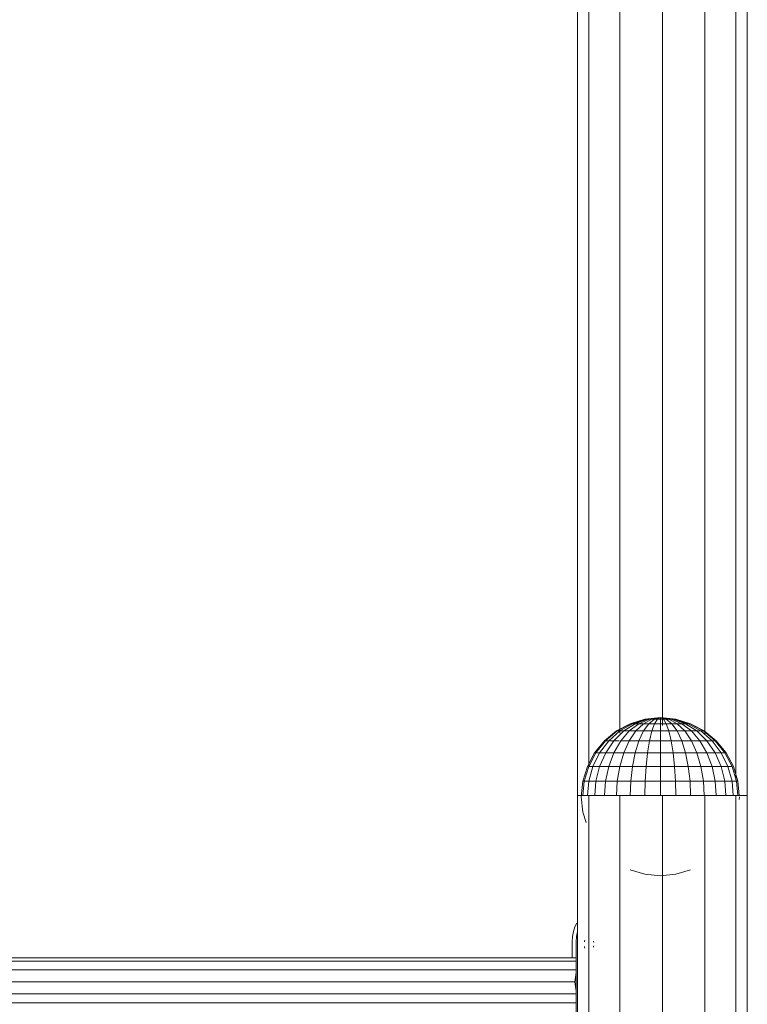
# Model space of a CAD drawing. Units: inches. Extents: x -19 to 14428, y -4 to 10213.
# Drawn here: x 2987 to 3372, y 7720 to 8242 of the extents above; entities that cross this region are included whole.
import ezdxf

# ---------------------------------------------------------------- set-up
doc = ezdxf.new("R2010")
doc.units = ezdxf.units.IN
doc.header["$MEASUREMENT"] = 0

# ---------------------------------------------------------------- blocks, each defined once
blk = doc.blocks.new('9010_DWG-664341-West')
at = {"lineweight": 9}
for p, q in [((75700.58, 2684.13), (75700.58, 1876.71)), ((75706.61, 2684.13), (75706.61, 1892.03)), ((75723.08, 2684.13), (75723.08, 1909.71)), ((75745.58, 1913.78), (75745.58, 2684.13)), ((75768.08, 2684.13), (75768.08, 1908.99)), ((75784.55, 2684.13), (75784.55, 1885.02)), ((75790.58, 2684.13), (75790.58, 1876.71)), ((75736.32, 1917.09), (75728.46, 1914.71)), ((75736.48, 1917.09), (75728.77, 1914.71)), ((75736.48, 1917.09), (75728.77, 1914.71)), ((75736.94, 1917.09), (75729.68, 1914.71)), ((75736.94, 1917.09), (75729.68, 1914.71)), ((75737.7, 1917.09), (75731.16, 1914.71)), ((75737.7, 1917.09), (75731.16, 1914.71)), ((75738.71, 1917.09), (75733.15, 1914.71)), ((75738.71, 1917.09), (75733.15, 1914.71)), ((75739.95, 1917.09), (75735.58, 1914.71)), ((75739.95, 1917.09), (75735.58, 1914.71)), ((75744.49, 1917.9), (75736.32, 1917.09)), ((75736.48, 1917.09), (75736.32, 1917.09)), ((75736.32, 1917.09), (75736.48, 1917.09)), ((75744.49, 1917.9), (75736.48, 1917.09)), ((75744.49, 1917.9), (75736.48, 1917.09)), ((75736.94, 1917.09), (75736.48, 1917.09)), ((75736.48, 1917.09), (75736.94, 1917.09)), ((75744.49, 1917.9), (75736.94, 1917.09)), ((75744.49, 1917.9), (75736.94, 1917.09)), ((75737.7, 1917.09), (75736.94, 1917.09)), ((75736.94, 1917.09), (75737.7, 1917.09)), ((75744.49, 1917.9), (75737.7, 1917.09)), ((75744.49, 1917.9), (75737.7, 1917.09)), ((75738.71, 1917.09), (75737.7, 1917.09)), ((75737.7, 1917.09), (75738.71, 1917.09)), ((75741.37, 1917.09), (75738.36, 1914.71)), ((75741.37, 1917.09), (75738.36, 1914.71)), ((75744.49, 1917.9), (75738.71, 1917.09)), ((75744.49, 1917.9), (75738.71, 1917.09)), ((75739.95, 1917.09), (75738.71, 1917.09)), ((75738.71, 1917.09), (75739.95, 1917.09)), ((75744.49, 1917.9), (75739.95, 1917.09)), ((75744.49, 1917.9), (75739.95, 1917.09)), ((75741.37, 1917.09), (75739.95, 1917.09)), ((75739.95, 1917.09), (75741.37, 1917.09)), ((75744.49, 1917.9), (75741.37, 1917.09)), ((75744.49, 1917.9), (75741.37, 1917.09)), ((75742.9, 1917.09), (75741.37, 1917.09)), ((75742.9, 1917.09), (75741.37, 1914.71)), ((75741.37, 1917.09), (75742.9, 1917.09)), ((75742.9, 1917.09), (75741.37, 1914.71)), ((75744.49, 1917.9), (75742.9, 1917.09)), ((75744.49, 1917.9), (75742.9, 1917.09)), ((75744.49, 1917.09), (75742.9, 1917.09)), ((75742.9, 1917.09), (75744.49, 1917.09)), ((75744.49, 1917.9), (75752.67, 1917.09)), ((75744.49, 1917.9), (75744.49, 1917.09)), ((75744.49, 1917.9), (75744.49, 1917.09)), ((75744.49, 1917.9), (75746.09, 1917.09)), ((75744.49, 1917.9), (75747.62, 1917.09)), ((75744.49, 1917.9), (75749.04, 1917.09)), ((75744.49, 1917.9), (75750.27, 1917.09)), ((75744.49, 1917.9), (75751.29, 1917.09)), ((75744.49, 1917.9), (75752.05, 1917.09)), ((75744.49, 1917.9), (75752.51, 1917.09)), ((75744.49, 1917.9), (75752.51, 1917.09)), ((75744.49, 1917.9), (75752.05, 1917.09)), ((75744.49, 1917.9), (75751.29, 1917.09)), ((75744.49, 1917.9), (75750.27, 1917.09)), ((75744.49, 1917.9), (75749.04, 1917.09)), ((75744.49, 1917.9), (75747.62, 1917.09)), ((75744.49, 1917.9), (75746.09, 1917.09)), ((75744.49, 1917.09), (75746.09, 1917.09)), ((75744.49, 1917.09), (75744.49, 1914.71)), ((75744.49, 1917.09), (75746.09, 1917.09)), ((75744.49, 1917.09), (75744.49, 1914.71)), ((75746.09, 1917.09), (75747.62, 1917.09)), ((75746.09, 1917.09), (75747.62, 1914.71)), ((75747.62, 1917.09), (75746.09, 1917.09)), ((75746.09, 1917.09), (75747.62, 1914.71)), ((75747.62, 1917.09), (75749.04, 1917.09)), ((75747.62, 1917.09), (75750.63, 1914.71)), ((75749.04, 1917.09), (75747.62, 1917.09)), ((75747.62, 1917.09), (75750.63, 1914.71)), ((75749.04, 1917.09), (75750.27, 1917.09)), ((75749.04, 1917.09), (75753.4, 1914.71)), ((75750.27, 1917.09), (75749.04, 1917.09)), ((75749.04, 1917.09), (75753.4, 1914.71)), ((75750.27, 1917.09), (75751.29, 1917.09)), ((75750.27, 1917.09), (75755.83, 1914.71)), ((75751.29, 1917.09), (75750.27, 1917.09)), ((75750.27, 1917.09), (75755.83, 1914.71)), ((75751.29, 1917.09), (75752.05, 1917.09)), ((75751.29, 1917.09), (75757.83, 1914.71)), ((75752.05, 1917.09), (75751.29, 1917.09)), ((75751.29, 1917.09), (75757.83, 1914.71)), ((75752.05, 1917.09), (75752.51, 1917.09)), ((75752.05, 1917.09), (75759.31, 1914.71)), ((75752.51, 1917.09), (75752.05, 1917.09)), ((75752.05, 1917.09), (75759.31, 1914.71)), ((75752.51, 1917.09), (75752.67, 1917.09)), ((75752.51, 1917.09), (75760.22, 1914.71)), ((75752.67, 1917.09), (75752.51, 1917.09)), ((75752.51, 1917.09), (75760.22, 1914.71)), ((75752.67, 1917.09), (75760.53, 1914.71)), ((75721.21, 1910.84), (75714.86, 1905.62)), ((75721.66, 1910.84), (75715.43, 1905.62)), ((75721.66, 1910.84), (75715.43, 1905.62)), ((75722.98, 1910.84), (75717.12, 1905.62)), ((75725.14, 1910.84), (75719.86, 1905.62)), ((75728.46, 1914.71), (75721.21, 1910.84)), ((75721.66, 1910.84), (75721.21, 1910.84)), ((75721.21, 1910.84), (75721.66, 1910.84)), ((75728.77, 1914.71), (75721.66, 1910.84)), ((75728.77, 1914.71), (75721.66, 1910.84)), ((75722.68, 1910.84), (75721.66, 1910.84)), ((75721.66, 1910.84), (75722.68, 1910.84)), ((75729.68, 1914.71), (75722.98, 1910.84)), ((75729.68, 1914.71), (75722.98, 1910.84)), ((75725.14, 1910.84), (75722.98, 1910.84)), ((75722.98, 1910.84), (75725.14, 1910.84)), ((75728.03, 1910.84), (75723.54, 1905.62)), ((75731.16, 1914.71), (75725.14, 1910.84)), ((75731.16, 1914.71), (75725.14, 1910.84)), ((75725.14, 1910.84), (75728.03, 1910.84)), ((75733.15, 1914.71), (75728.03, 1910.84)), ((75728.03, 1910.84), (75731.56, 1910.84)), ((75731.56, 1910.84), (75728.03, 1905.62)), ((75728.77, 1914.71), (75728.46, 1914.71)), ((75728.46, 1914.71), (75728.77, 1914.71)), ((75729.68, 1914.71), (75728.77, 1914.71)), ((75728.77, 1914.71), (75729.68, 1914.71)), ((75731.16, 1914.71), (75729.68, 1914.71)), ((75729.68, 1914.71), (75731.16, 1914.71)), ((75733.15, 1914.71), (75731.16, 1914.71)), ((75731.16, 1914.71), (75733.15, 1914.71)), ((75735.58, 1914.71), (75731.56, 1910.84)), ((75731.56, 1910.84), (75735.58, 1910.84)), ((75735.58, 1914.71), (75733.15, 1914.71)), ((75733.15, 1914.71), (75735.58, 1914.71)), ((75735.58, 1910.84), (75733.15, 1905.62)), ((75738.36, 1914.71), (75735.58, 1914.71)), ((75735.58, 1914.71), (75738.36, 1914.71)), ((75738.36, 1914.71), (75735.58, 1910.84)), ((75735.58, 1910.84), (75739.95, 1910.84)), ((75741.37, 1914.71), (75738.36, 1914.71)), ((75738.36, 1914.71), (75741.37, 1914.71)), ((75739.95, 1910.84), (75738.71, 1905.62)), ((75741.37, 1914.71), (75739.95, 1910.84)), ((75739.95, 1910.84), (75744.49, 1910.84)), ((75741.37, 1914.71), (75744.49, 1914.71)), ((75741.37, 1914.71), (75744.49, 1914.71)), ((75744.49, 1914.71), (75747.62, 1914.71)), ((75744.49, 1914.71), (75747.62, 1914.71)), ((75744.49, 1914.71), (75744.49, 1910.84)), ((75744.49, 1910.84), (75749.04, 1910.84)), ((75744.49, 1910.84), (75744.49, 1905.62)), ((75747.62, 1914.71), (75750.63, 1914.71)), ((75747.62, 1914.71), (75749.04, 1910.84)), ((75750.63, 1914.71), (75747.62, 1914.71)), ((75749.04, 1910.84), (75753.4, 1910.84)), ((75749.04, 1910.84), (75750.27, 1905.62)), ((75750.63, 1914.71), (75753.4, 1914.71)), ((75750.63, 1914.71), (75753.4, 1910.84)), ((75753.4, 1914.71), (75750.63, 1914.71)), ((75753.4, 1914.71), (75755.83, 1914.71)), ((75753.4, 1914.71), (75757.43, 1910.84)), ((75755.83, 1914.71), (75753.4, 1914.71)), ((75753.4, 1910.84), (75757.43, 1910.84)), ((75753.4, 1910.84), (75755.83, 1905.62)), ((75755.83, 1914.71), (75757.83, 1914.71)), ((75755.83, 1914.71), (75760.96, 1910.84)), ((75757.83, 1914.71), (75755.83, 1914.71)), ((75755.83, 1914.71), (75760.96, 1910.84)), ((75757.43, 1910.84), (75760.96, 1910.84)), ((75757.43, 1910.84), (75760.96, 1905.62)), ((75757.83, 1914.71), (75759.31, 1914.71)), ((75757.83, 1914.71), (75763.85, 1910.84)), ((75759.31, 1914.71), (75757.83, 1914.71)), ((75757.83, 1914.71), (75763.85, 1910.84)), ((75759.31, 1914.71), (75760.22, 1914.71)), ((75759.31, 1914.71), (75766, 1910.84)), ((75760.22, 1914.71), (75759.31, 1914.71)), ((75759.31, 1914.71), (75766, 1910.84)), ((75760.22, 1914.71), (75760.53, 1914.71)), ((75760.22, 1914.71), (75767.33, 1910.84)), ((75760.53, 1914.71), (75760.22, 1914.71)), ((75760.22, 1914.71), (75767.33, 1910.84)), ((75760.53, 1914.71), (75767.78, 1910.84)), ((75760.96, 1910.84), (75763.85, 1910.84)), ((75760.96, 1910.84), (75765.45, 1905.62)), ((75763.85, 1910.84), (75766, 1910.84)), ((75763.85, 1910.84), (75769.13, 1905.62)), ((75766, 1910.84), (75763.85, 1910.84)), ((75766, 1910.84), (75767.33, 1910.84)), ((75766, 1910.84), (75771.87, 1905.62)), ((75767.33, 1910.84), (75766, 1910.84)), ((75766, 1910.84), (75771.87, 1905.62)), ((75767.33, 1910.84), (75767.78, 1910.84)), ((75767.33, 1910.84), (75773.56, 1905.62)), ((75767.78, 1910.84), (75767.33, 1910.84)), ((75767.33, 1910.84), (75773.56, 1905.62)), ((75767.78, 1910.84), (75774.13, 1905.62)), ((75714.86, 1905.62), (75709.65, 1899.27)), ((75715.43, 1905.62), (75710.32, 1899.27)), ((75717.12, 1905.62), (75712.3, 1899.27)), ((75717.12, 1905.62), (75715.43, 1905.62)), ((75715.43, 1905.62), (75717.12, 1905.62)), ((75719.86, 1905.62), (75715.52, 1899.27)), ((75717.12, 1905.62), (75719.86, 1905.62)), ((75719.86, 1905.62), (75722.68, 1905.62)), ((75723.54, 1905.62), (75719.86, 1899.27)), ((75723.54, 1905.62), (75728.03, 1905.62)), ((75728.03, 1905.62), (75725.14, 1899.27)), ((75728.03, 1905.62), (75733.15, 1905.62)), ((75733.15, 1905.62), (75731.16, 1899.27)), ((75733.15, 1905.62), (75738.71, 1905.62)), ((75738.71, 1905.62), (75737.7, 1899.27)), ((75738.71, 1905.62), (75744.49, 1905.62)), ((75744.49, 1905.62), (75750.27, 1905.62)), ((75744.49, 1905.62), (75744.49, 1899.27)), ((75750.27, 1905.62), (75755.83, 1905.62)), ((75750.27, 1905.62), (75751.29, 1899.27)), ((75755.83, 1905.62), (75760.96, 1905.62)), ((75755.83, 1905.62), (75757.83, 1899.27)), ((75760.96, 1905.62), (75765.45, 1905.62)), ((75760.96, 1905.62), (75763.85, 1899.27)), ((75765.45, 1905.62), (75769.13, 1899.27)), ((75765.65, 1905.62), (75769.13, 1905.62)), ((75769.13, 1905.62), (75771.87, 1905.62)), ((75769.13, 1905.62), (75773.46, 1899.27)), ((75771.87, 1905.62), (75773.56, 1905.62)), ((75771.87, 1905.62), (75776.68, 1899.27)), ((75773.56, 1905.62), (75771.87, 1905.62)), ((75773.56, 1905.62), (75774.13, 1905.62)), ((75773.56, 1905.62), (75778.67, 1899.27)), ((75774.13, 1905.62), (75773.56, 1905.62)), ((75773.56, 1905.62), (75778.67, 1899.27)), ((75774.13, 1905.62), (75779.34, 1899.27)), ((75709.65, 1899.27), (75705.78, 1892.03)), ((75710.32, 1899.27), (75706.52, 1892.03)), ((75712.3, 1899.27), (75708.73, 1892.03)), ((75710.32, 1899.27), (75712.3, 1899.27)), ((75712.3, 1899.27), (75715.52, 1899.27)), ((75715.52, 1899.27), (75712.3, 1892.03)), ((75715.52, 1899.27), (75719.86, 1899.27)), ((75719.86, 1899.27), (75717.12, 1892.03)), ((75719.86, 1899.27), (75725.14, 1899.27)), ((75725.14, 1899.27), (75722.98, 1892.03)), ((75725.14, 1899.27), (75731.16, 1899.27)), ((75731.16, 1899.27), (75729.68, 1892.03)), ((75731.16, 1899.27), (75737.7, 1899.27)), ((75737.7, 1899.27), (75736.94, 1892.03)), ((75737.7, 1899.27), (75744.49, 1899.27)), ((75744.49, 1899.27), (75751.29, 1899.27)), ((75744.49, 1899.27), (75744.49, 1892.03)), ((75751.29, 1899.27), (75757.83, 1899.27)), ((75751.29, 1899.27), (75752.05, 1892.03)), ((75757.83, 1899.27), (75763.85, 1899.27)), ((75757.83, 1899.27), (75759.31, 1892.03)), ((75763.85, 1899.27), (75769.13, 1899.27)), ((75763.85, 1899.27), (75766, 1892.03)), ((75769.13, 1899.27), (75773.46, 1899.27)), ((75769.13, 1899.27), (75771.87, 1892.03)), ((75773.46, 1899.27), (75776.68, 1899.27)), ((75773.46, 1899.27), (75776.68, 1892.03)), ((75776.68, 1899.27), (75778.67, 1899.27)), ((75776.68, 1899.27), (75780.26, 1892.03)), ((75778.67, 1899.27), (75782.47, 1892.03)), ((75779.34, 1899.27), (75783.21, 1892.03)), ((75705.78, 1892.03), (75703.39, 1884.17)), ((75706.52, 1892.03), (75704.18, 1884.17)), ((75706.52, 1892.03), (75708.73, 1892.03)), ((75708.73, 1892.03), (75706.52, 1884.17)), ((75708.73, 1892.03), (75712.3, 1892.03)), ((75712.3, 1892.03), (75710.32, 1884.17)), ((75712.3, 1892.03), (75717.12, 1892.03)), ((75717.12, 1892.03), (75715.43, 1884.17)), ((75717.12, 1892.03), (75722.68, 1892.03)), ((75722.98, 1892.03), (75721.66, 1884.17)), ((75722.98, 1892.03), (75729.68, 1892.03)), ((75729.68, 1892.03), (75728.77, 1884.17)), ((75729.68, 1892.03), (75736.94, 1892.03)), ((75736.94, 1892.03), (75736.48, 1884.17)), ((75736.94, 1892.03), (75744.49, 1892.03)), ((75744.49, 1892.03), (75752.05, 1892.03)), ((75744.49, 1892.03), (75744.49, 1884.17)), ((75752.05, 1892.03), (75759.31, 1892.03)), ((75752.05, 1892.03), (75752.51, 1884.17)), ((75759.31, 1892.03), (75766, 1892.03)), ((75759.31, 1892.03), (75760.22, 1884.17)), ((75766, 1892.03), (75771.87, 1892.03)), ((75766, 1892.03), (75767.33, 1884.17)), ((75771.87, 1892.03), (75776.68, 1892.03)), ((75771.87, 1892.03), (75773.56, 1884.17)), ((75776.68, 1892.03), (75780.26, 1892.03)), ((75776.68, 1892.03), (75778.67, 1884.17)), ((75780.26, 1892.03), (75782.47, 1892.03)), ((75780.26, 1892.03), (75782.47, 1884.17)), ((75782.47, 1892.03), (75784.8, 1884.17)), ((75783.21, 1892.03), (75785.59, 1884.17)), ((75703.39, 1884.17), (75702.59, 1875.99)), ((75704.18, 1884.17), (75703.39, 1884.17)), ((75703.39, 1884.17), (75704.18, 1884.17)), ((75704.18, 1884.17), (75703.46, 1876.71)), ((75704.18, 1884.17), (75706.52, 1884.17)), ((75706.52, 1884.17), (75705.84, 1876.71)), ((75706.52, 1884.17), (75710.32, 1884.17)), ((75710.32, 1884.17), (75709.71, 1876.71)), ((75710.32, 1884.17), (75715.43, 1884.17)), ((75715.43, 1884.17), (75714.91, 1876.71)), ((75715.43, 1884.17), (75721.66, 1884.17)), ((75721.66, 1884.17), (75721.25, 1876.71)), ((75721.66, 1884.17), (75728.77, 1884.17)), ((75728.77, 1884.17), (75728.48, 1876.71)), ((75728.77, 1884.17), (75736.48, 1884.17)), ((75736.48, 1884.17), (75736.33, 1876.71)), ((75736.48, 1884.17), (75744.49, 1884.17)), ((75744.49, 1884.17), (75752.51, 1884.17)), ((75744.49, 1884.17), (75744.49, 1876.71)), ((75752.51, 1884.17), (75760.22, 1884.17)), ((75752.51, 1884.17), (75752.66, 1876.71)), ((75760.22, 1884.17), (75767.33, 1884.17)), ((75760.22, 1884.17), (75760.5, 1876.71)), ((75767.33, 1884.17), (75773.56, 1884.17)), ((75767.33, 1884.17), (75767.74, 1876.71)), ((75773.56, 1884.17), (75778.67, 1884.17)), ((75773.56, 1884.17), (75774.08, 1876.71)), ((75778.67, 1884.17), (75782.47, 1884.17)), ((75778.67, 1884.17), (75779.28, 1876.71)), ((75782.47, 1884.17), (75784.8, 1884.17)), ((75782.47, 1884.17), (75783.14, 1876.71)), ((75784.8, 1884.17), (75785.59, 1884.17)), ((75784.8, 1884.17), (75785.52, 1876.71)), ((75785.59, 1884.17), (75784.8, 1884.17)), ((75785.59, 1884.17), (75786.33, 1876.71)), ((75706.61, 1876.71), (75700.58, 1876.71)), ((75700.58, 1876.71), (75700.58, -0.28)), ((75702.59, 1875.99), (75703.39, 1867.82)), ((75723.08, 1876.71), (75706.61, 1876.71)), ((75706.61, 1876.71), (75706.61, -0.28)), ((75723.08, 1876.71), (75745.58, 1876.71)), ((75723.08, 1876.71), (75723.08, -0.28)), ((75745.58, 1876.71), (75768.08, 1876.71)), ((75745.58, -0.28), (75745.58, 1876.71)), ((75784.55, 1876.71), (75768.08, 1876.71)), ((75768.08, 1876.71), (75768.08, -0.28)), ((75790.58, 1876.71), (75784.55, 1876.71)), ((75784.55, 1876.71), (75784.55, -0.28)), ((75786.4, 1875.99), (75786.25, 1874.52)), ((75790.58, 1876.71), (75790.58, -0.28)), ((75703.39, 1867.82), (75705.08, 1862.26)), ((75728.46, 1837.28), (75736.32, 1834.89)), ((75736.32, 1834.89), (75744.49, 1834.09)), ((75752.67, 1834.89), (75744.49, 1834.09)), ((75760.53, 1837.28), (75752.67, 1834.89)), ((75698.41, 1804.59), (75699.19, 1806.95)), ((75699.19, 1806.95), (75700.21, 1808.92)), ((75697.73, 1798.99), (75697.91, 1801.91)), ((75697.91, 1801.91), (75698.41, 1804.59)), ((75699.86, 1798.99), (75700.03, 1801.91)), ((75700.03, 1801.91), (75700.52, 1804.59)), ((75697.73, 1798.99), (75697.73, 1790.49)), ((75699.86, 1798.99), (75699.86, 1759.14)), ((75704.24, 1799.09), (75704.32, 1799.44)), ((75704.24, 1796.53), (75704.32, 1796.19)), ((75704.45, 1799.88), (75704.32, 1799.44)), ((75704.32, 1796.19), (75704.45, 1795.74)), ((75709.05, 1799.44), (75709.13, 1799.09)), ((75709.05, 1796.19), (75709.13, 1796.53)), ((75709.2, 1798.69), (75709.13, 1799.09)), ((75709.13, 1796.53), (75709.2, 1796.93)), ((75081.48, 1790.49), (75699.86, 1790.49)), ((75081.38, 1788.78), (75699.86, 1788.78)), ((75078.06, 1784.14), (75699.86, 1784.14)), ((75699.86, 1782.73), (75699.2, 1777.79)), ((75078.06, 1777.79), (75699.2, 1777.79)), ((75699.2, 1777.79), (75699.86, 1772.84)), ((75078.06, 1771.44), (75699.86, 1771.44)), ((75081.38, 1766.79), (75699.86, 1766.79))]:
    blk.add_line(p, q, dxfattribs=at)

msp = doc.modelspace()

# ---------------------------------------------------------------- block references
at = {"lineweight": 9}
msp.add_blockref('9010_DWG-664341-West', (-72418.34, 5953.88), dxfattribs=at)

doc.saveas('drawing.dxf')
